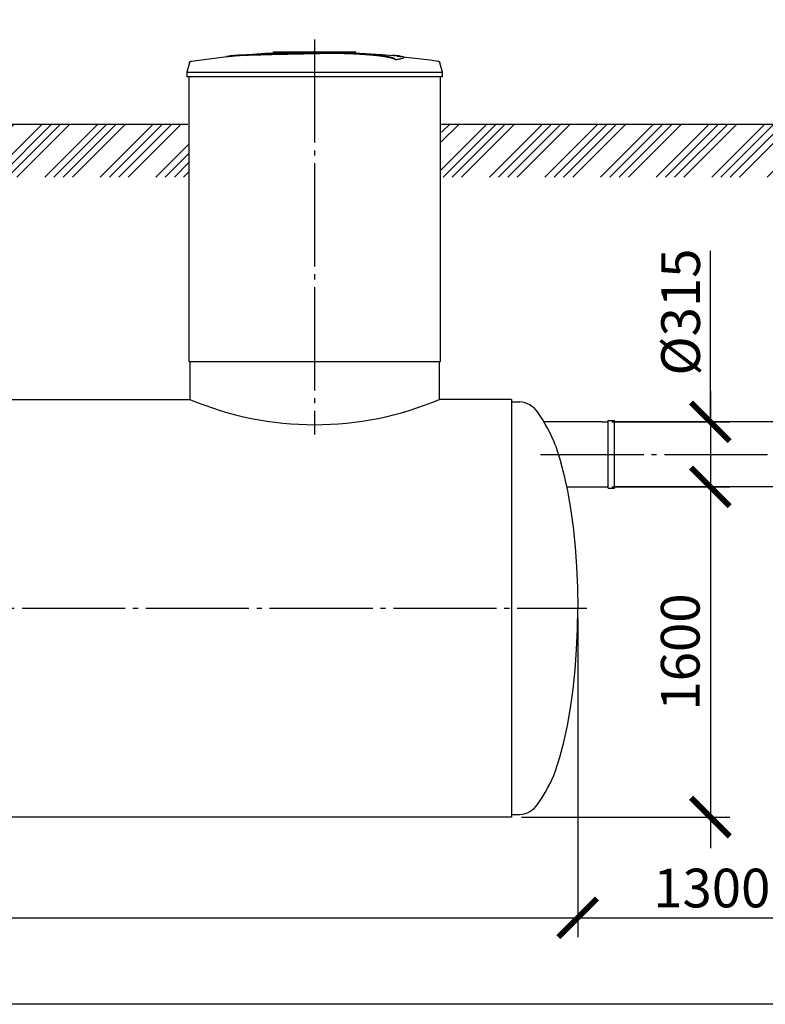
# Model space of a CAD drawing. Units: millimetres. Extents: x -9175 to 79599, y 23894 to 33877.
# Drawn here: x 2955 to 6569, y 24987 to 29757 of the extents above; entities that cross this region are included whole.
import ezdxf

# ---------------------------------------------------------------- set-up
doc = ezdxf.new("R2010")
doc.units = ezdxf.units.MM
doc.linetypes.add('ГОСТ 2.303 5', pattern=[24, 20, -1.5, 1, -1.5])
doc.layers.add('A-GENM', color=13, linetype='Continuous')
doc.layers.add('Слой1', color=7, linetype='ГОСТ 2.303 5')
doc.layers.add('РАЗМЕРЫ', color=3, linetype='Continuous', lineweight=25)
doc.styles.add('ГОСТ 2.304', font='CS_Gost2304.shx')
doc.dimstyles.new('СПДС', dxfattribs={"dimscale": 100, "dimtxt": 2.5, "dimasz": 2.5, "dimexe": 1.25, "dimexo": 0.625, "dimtad": 1, "dimdec": 0, "dimtxsty": 'ГОСТ 2.304', "dimblk": 'ARCHTICK', "dimblk1": 'ARCHTICK', "dimblk2": 'ARCHTICK', "dimcen": 2.5, "dimdle": 2, "dimadec": 0, "dimazin": 2, "dimtfac": 0.75, "dimtdec": 4, "dimtmove": 1, "dimatfit": 3, "dimfxl": 1, "dimtfill": 1, "dimtolj": 1, "dimarcsym": 0})

# ---------------------------------------------------------------- blocks, each defined once
blk = doc.blocks.new('_ARCHTICK')
at = {"color": 0, "linetype": 'ByBlock', "const_width": 0.15}
blk.add_lwpolyline([(-0.5, -0.5), (0.5, 0.5)], dxfattribs=at)
blk = doc.blocks.new('*D819')
at = {"layer": 'Defpoints', "color": 0}
for p in [(-4740.8, 26905.4), (5659.2, 26858.5), (5659.2, 25405.4)]:
    blk.add_point(p, dxfattribs=at)
at = {"layer": 'РАЗМЕРЫ', "color": 0, "lineweight": -2}
for p, q in [((-4740.8, 26858.5), (-4740.8, 25311.7)), ((5659.2, 26811.6), (5659.2, 25311.7)), ((-4890.8, 25405.4), (5809.2, 25405.4))]:
    blk.add_line(p, q, dxfattribs=at)
at = {"layer": 'РАЗМЕРЫ', "color": 0, "lineweight": -2, "xscale": 187.5, "yscale": 187.5, "zscale": 187.5, "rotation": 180}
blk.add_blockref('_ARCHTICK', (-4740.8, 25405.4), dxfattribs=at)
at = {"layer": 'РАЗМЕРЫ', "color": 0, "lineweight": -2, "xscale": 187.5, "yscale": 187.5, "zscale": 187.5}
blk.add_blockref('_ARCHTICK', (5659.2, 25405.4), dxfattribs=at)
at = {"layer": 'РАЗМЕРЫ', "color": 0, "ltscale": 75, "insert": (459.2, 25546.1), "char_height": 187.5, "attachment_point": 5, "style": 'ГОСТ 2.304', "bg_fill": 3, "box_fill_scale": 1.1, "bg_fill_color": 256, "bg_fill_true_color": 13158600, "bg_fill_transparency": 0}
blk.add_mtext('\\A1;10400', dxfattribs=at)
blk = doc.blocks.new('*D824')
at = {"layer": 'Defpoints', "color": 0}
for p in [(5777.5, 27493.4), (5339.2, 25893.4), (6302.4, 25893.4)]:
    blk.add_point(p, dxfattribs=at)
at = {"layer": 'РАЗМЕРЫ', "color": 0, "lineweight": -2}
for p, q in [((6302.4, 27643.4), (6302.4, 25743.4)), ((5824.3, 27493.4), (6396.1, 27493.4)), ((5386.1, 25893.4), (6396.1, 25893.4))]:
    blk.add_line(p, q, dxfattribs=at)
at = {"layer": 'РАЗМЕРЫ', "color": 0, "lineweight": -2, "xscale": 187.5, "yscale": 187.5, "zscale": 187.5}
for p, rotation in [((6302.4, 27493.4), 90), ((6302.4, 25893.4), 270)]:
    blk.add_blockref('_ARCHTICK', p, dxfattribs=dict(at, rotation=rotation))
at = {"layer": 'РАЗМЕРЫ', "color": 0, "ltscale": 75, "insert": (6156.3, 26693.4), "char_height": 187.5, "attachment_point": 5, "rotation": 90, "style": 'ГОСТ 2.304', "bg_fill": 3, "box_fill_scale": 1.1, "bg_fill_color": 256, "bg_fill_true_color": 13158600, "bg_fill_transparency": 0}
blk.add_mtext('\\A1;1600', dxfattribs=at)
blk = doc.blocks.new('*D825')
at = {"layer": 'Defpoints', "color": 0}
for p in [(5777.5, 27808.4), (5777.5, 27493.4), (6302.4, 27493.4)]:
    blk.add_point(p, dxfattribs=at)
at = {"layer": 'РАЗМЕРЫ', "color": 0, "lineweight": -2}
for p, q in [((6302.4, 27808.4), (6302.4, 28637.2)), ((6302.4, 27958.4), (6302.4, 27343.4)), ((5824.3, 27808.4), (6396.1, 27808.4)), ((5824.3, 27493.4), (6396.1, 27493.4))]:
    blk.add_line(p, q, dxfattribs=at)
at = {"layer": 'РАЗМЕРЫ', "color": 0, "lineweight": -2, "xscale": 187.5, "yscale": 187.5, "zscale": 187.5}
for p, rotation in [((6302.4, 27808.4), 90), ((6302.4, 27493.4), 270)]:
    blk.add_blockref('_ARCHTICK', p, dxfattribs=dict(at, rotation=rotation))
at = {"layer": 'РАЗМЕРЫ', "color": 0, "ltscale": 75, "insert": (6157.9, 28340.3), "char_height": 187.5, "attachment_point": 5, "rotation": 90, "style": 'ГОСТ 2.304', "bg_fill": 3, "box_fill_scale": 1.1, "bg_fill_color": 256, "bg_fill_true_color": 13158600, "bg_fill_transparency": 0}
blk.add_mtext('\\A1;{\\Q0;%%C}315', dxfattribs=at)
blk = doc.blocks.new('*D836')
at = {"layer": 'Defpoints', "color": 0}
for p in [(5659.2, 26905.4), (6959.2, 26858.5), (6959.2, 25405.4)]:
    blk.add_point(p, dxfattribs=at)
at = {"layer": 'РАЗМЕРЫ', "color": 0, "lineweight": -2}
for p, q in [((5659.2, 26858.5), (5659.2, 25311.7)), ((6959.2, 26811.6), (6959.2, 25311.7)), ((5509.2, 25405.4), (7109.2, 25405.4))]:
    blk.add_line(p, q, dxfattribs=at)
at = {"layer": 'РАЗМЕРЫ', "color": 0, "lineweight": -2, "xscale": 187.5, "yscale": 187.5, "zscale": 187.5, "rotation": 180}
blk.add_blockref('_ARCHTICK', (5659.2, 25405.4), dxfattribs=at)
at = {"layer": 'РАЗМЕРЫ', "color": 0, "lineweight": -2, "xscale": 187.5, "yscale": 187.5, "zscale": 187.5}
blk.add_blockref('_ARCHTICK', (6959.2, 25405.4), dxfattribs=at)
at = {"layer": 'РАЗМЕРЫ', "color": 0, "ltscale": 75, "insert": (6309.2, 25549.9), "char_height": 187.5, "attachment_point": 5, "style": 'ГОСТ 2.304', "bg_fill": 3, "box_fill_scale": 1.1, "bg_fill_color": 256, "bg_fill_true_color": 13158600, "bg_fill_transparency": 0}
blk.add_mtext('\\A1;1300', dxfattribs=at)

msp = doc.modelspace()

# ---------------------------------------------------------------- hatches: boundary and pattern name
at = {"layer": 'A-GENM', "ltscale": 75}
h = msp.add_hatch(dxfattribs=at)
h.set_pattern_fill('ANSI34', color=256, scale=10, style=0)
h.set_pattern_definition([(45, (-9658.4, 15990.8), (-134.7038, 134.7038), []), (45, (-9613.5, 15990.8), (-134.7038, 134.7038), []), (45, (-9568.59, 15990.8), (-134.7038, 134.7038), []), (45, (-9523.69, 15990.8), (-134.7038, 134.7038), [])])
h.paths.add_polyline_path([(-4956.2, 29251.4), (-3458.3, 29251.4), (-3458.3, 29151.4), (-3453.3, 29151.4), (-3453.3, 28994.5), (-4956.2, 28994.5)])
h.paths.add_polyline_path([(-3133.3, 29251.4), (-2140.8, 29251.4), (-2140.8, 29201.4), (-2135.8, 29201.4), (-2135.8, 28994.5), (-3138.3, 28994.5), (-3138.3, 29151.4), (-3133.3, 29151.4)])
h.paths.add_polyline_path([(-910.8, 29251.4), (869.2, 29251.4), (869.2, 29201.4), (874.2, 29201.4), (874.2, 28994.5), (-915.8, 28994.5), (-915.8, 29201.4), (-910.8, 29201.4)])
h.paths.add_polyline_path([(2099.2, 29251.4), (3769.2, 29251.4), (3769.2, 29201.4), (3774.2, 29201.4), (3774.2, 28994.5), (2094.2, 28994.5), (2094.2, 29201.4), (2099.2, 29201.4)])
h.paths.add_polyline_path([(5659.2, 29251.4), (7439.2, 29251.4), (7439.2, 29201.4), (7444.2, 29201.4), (7444.2, 28994.5), (5659.2, 28994.5)])
h.paths.add_polyline_path([(4999.2, 29251.4), (5659.2, 29251.4), (5659.2, 28994.5), (4994.2, 28994.5), (4994.2, 29201.4), (4999.2, 29201.4)])
h.paths.add_polyline_path([(13399.2, 29251.4), (13800.5, 29251.4), (13800.5, 28994.5), (13399.2, 28994.5)])
h.paths.add_polyline_path([(12914.2, 29251.4), (13399.2, 29251.4), (13399.2, 28994.5), (12909.2, 28994.5), (12909.2, 29201.4), (12914.2, 29201.4)])
h.paths.add_polyline_path([(8669.2, 29251.4), (8854.2, 29251.4), (8854.2, 29201.4), (8859.2, 29201.4), (8859.2, 28994.5), (8664.2, 28994.5), (8664.2, 29201.4), (8669.2, 29201.4)])
h.paths.add_polyline_path([(10084.2, 29251.4), (10269.2, 29251.4), (10269.2, 29201.4), (10274.2, 29201.4), (10274.2, 28994.5), (10079.2, 28994.5), (10079.2, 29201.4), (10084.2, 29201.4)])
h.paths.add_polyline_path([(11499.2, 29251.4), (11684.2, 29251.4), (11684.2, 29201.4), (11689.2, 29201.4), (11689.2, 28994.5), (11494.2, 28994.5), (11494.2, 29201.4), (11499.2, 29201.4)])

# ---------------------------------------------------------------- linework, layer by layer
at = {"layer": 'A-GENM'}
for p, q in [((4185.2, 29601.4), (4583.9, 29601.4)), ((4185.2, 29596.4), (4185.2, 29601.4)), ((4551, 29596.4), (4185.2, 29596.4)), ((4558, 29596.4), (4551.7, 29596.4)), ((4570.3, 29596.4), (4558.3, 29596.4)), ((4583.5, 29596.4), (4576.2, 29596.4)), ((4584.2, 29596.4), (4584.2, 29601.4)), ((3777.1, 29547.4), (3764.2, 29502.2)), ((4776.9, 29562.5), (4776.9, 29563.5)), ((4816.3, 29573.3), (4816.3, 29574.3)), ((5004.2, 29502.2), (4991.3, 29547.4)), ((3764.2, 29502.2), (3764.2, 29480.4)), ((3764.2, 29502.2), (4384.2, 29502.2)), ((4384.2, 29480.4), (3764.2, 29480.4)), ((3774.2, 29480.4), (3774.2, 28101.4)), ((4384.2, 29502.2), (5004.2, 29502.2)), ((5004.2, 29480.4), (4384.2, 29480.4)), ((4994.2, 28101.4), (4994.2, 29480.4)), ((5004.2, 29480.4), (5004.2, 29502.2)), ((3779.2, 28101.4), (3779.2, 27917.4)), ((4989.2, 27917.4), (4989.2, 28101.4)), ((5339.2, 27905.4), (5379.2, 27905.4)), ((5339.2, 25905.4), (5379.2, 25905.4))]:
    msp.add_line(p, q, dxfattribs=at)
at = {"layer": 'A-GENM', "ltscale": 75}
for p, q in [((2099.2, 29251.4), (3769.2, 29251.4)), ((4999.2, 29251.4), (7439.2, 29251.4)), ((3774.2, 28101.4), (4994.2, 28101.4)), ((2089.2, 27917.4), (3779.2, 27917.4)), ((5339.2, 27917.4), (4989.2, 27917.4)), ((5777.5, 27808.4), (5495.9, 27808.4)), ((5605.3, 27493.4), (5777.5, 27493.4))]:
    msp.add_line(p, q, dxfattribs=at)
at = {"layer": 'A-GENM', "flags": 128}
for points in [[(3787.7, 29556.6), (3947.2, 29577.1), (3983.9, 29580.9)], [(3983.9, 29581.9), (4144.3, 29594.5), (4305.1, 29600.7), (4335.8, 29601)], [(4384.2, 29601.4), (4384, 29601.4), (4383.8, 29601.4), (4383.6, 29601.4), (4383.4, 29601.4), (4383.2, 29601.4), (4383, 29601.4), (4382.9, 29601.4), (4382.7, 29601.4), (4382.5, 29601.4), (4382.3, 29601.4), (4382.1, 29601.4), (4382, 29601.4), (4381.8, 29601.4), (4381.6, 29601.4), (4381.5, 29601.4), (4381.3, 29601.4), (4381.2, 29601.4), (4381, 29601.4), (4380.9, 29601.4), (4380.7, 29601.4), (4380.6, 29601.4), (4380.5, 29601.4), (4380.4, 29601.4), (4380.2, 29601.4), (4380.1, 29601.4), (4380, 29601.4), (4379.9, 29601.4), (4379.9, 29601.4), (4379.8, 29601.4), (4379.7, 29601.4), (4379.6, 29601.4), (4379.6, 29601.4), (4379.5, 29601.4), (4379.5, 29601.4), (4379.4, 29601.4), (4379.4, 29601.4), (4379.4, 29601.4), (4379.4, 29601.4), (4379.4, 29601.4)], [(4379.4, 29601.4), (4379.4, 29601.4), (4379.4, 29601.4), (4379.4, 29601.4), (4379.4, 29601.4), (4379.5, 29601.4), (4379.5, 29601.4), (4379.6, 29601.4), (4379.6, 29601.4), (4379.7, 29601.4), (4379.8, 29601.4), (4379.8, 29601.4), (4379.9, 29601.4), (4380, 29601.4), (4380.1, 29601.4), (4380.2, 29601.4), (4380.3, 29601.4), (4380.4, 29601.4), (4380.6, 29601.4), (4380.7, 29601.4), (4380.8, 29601.4), (4381, 29601.4), (4381.1, 29601.4), (4381.3, 29601.4), (4381.4, 29601.4), (4381.6, 29601.4), (4381.7, 29601.4), (4381.9, 29601.4), (4382.1, 29601.4), (4382.3, 29601.4), (4382.4, 29601.4), (4382.6, 29601.4), (4382.8, 29601.4), (4383, 29601.4), (4383.2, 29601.4), (4383.4, 29601.4), (4383.6, 29601.4), (4383.7, 29601.4), (4383.9, 29601.4), (4384.1, 29601.4), (4384.2, 29601.4)], [(4384.2, 29601.4), (4384.4, 29601.4), (4384.6, 29601.4), (4384.8, 29601.4), (4384.9, 29601.4), (4385.1, 29601.4), (4385.3, 29601.4), (4385.5, 29601.4), (4385.7, 29601.4), (4385.9, 29601.4), (4386.1, 29601.4), (4386.2, 29601.4), (4386.4, 29601.4), (4386.6, 29601.4), (4386.7, 29601.4), (4386.9, 29601.4), (4387.1, 29601.4), (4387.2, 29601.4), (4387.4, 29601.4), (4387.5, 29601.4), (4387.6, 29601.4), (4387.8, 29601.4), (4387.9, 29601.4), (4388, 29601.4), (4388.1, 29601.4), (4388.2, 29601.4), (4388.3, 29601.4), (4388.4, 29601.4), (4388.5, 29601.4), (4388.6, 29601.4), (4388.7, 29601.4), (4388.7, 29601.4), (4388.8, 29601.4), (4388.8, 29601.4), (4388.9, 29601.4), (4388.9, 29601.4), (4388.9, 29601.4), (4389, 29601.4), (4389, 29601.4), (4389, 29601.4)], [(4389, 29601.4), (4389, 29601.4), (4389, 29601.4), (4389, 29601.4), (4388.9, 29601.4), (4388.9, 29601.4), (4388.9, 29601.4), (4388.8, 29601.4), (4388.7, 29601.4), (4388.7, 29601.4), (4388.6, 29601.4), (4388.5, 29601.4), (4388.4, 29601.4), (4388.4, 29601.4), (4388.3, 29601.4), (4388.1, 29601.4), (4388, 29601.4), (4387.9, 29601.4), (4387.8, 29601.4), (4387.7, 29601.4), (4387.5, 29601.4), (4387.4, 29601.4), (4387.2, 29601.4), (4387.1, 29601.4), (4386.9, 29601.4), (4386.8, 29601.4), (4386.6, 29601.4), (4386.4, 29601.4), (4386.3, 29601.4), (4386.1, 29601.4), (4385.9, 29601.4), (4385.7, 29601.4), (4385.6, 29601.4), (4385.4, 29601.4), (4385.2, 29601.4), (4385, 29601.4), (4384.8, 29601.4), (4384.6, 29601.4), (4384.4, 29601.4), (4384.2, 29601.4), (4384.2, 29601.4)], [(4477.5, 29599.6), (4549.9, 29598.2), (4710.5, 29588.5), (4784.5, 29581.9)], [(4784.5, 29580.9), (4944.3, 29561.9), (4980.7, 29556.6)], [(3777.1, 29547.4), (3777.2, 29547.9), (3777.4, 29548.3), (3777.6, 29548.8), (3777.8, 29549.3), (3778, 29549.8), (3778.3, 29550.2), (3778.5, 29550.7), (3778.8, 29551.1), (3779.1, 29551.5), (3779.5, 29551.9), (3779.8, 29552.3), (3780.1, 29552.7), (3780.5, 29553.1), (3780.9, 29553.4), (3781.3, 29553.8), (3781.7, 29554.1), (3782.1, 29554.4), (3782.5, 29554.7), (3783, 29555), (3783.4, 29555.2), (3783.9, 29555.5), (3784.4, 29555.7), (3784.8, 29555.9), (3785.3, 29556.1), (3785.8, 29556.2), (3786.3, 29556.4), (3786.8, 29556.5), (3787.3, 29556.6), (3787.7, 29556.6)], [(4980.7, 29556.6), (4981.2, 29556.6), (4981.7, 29556.4), (4982.2, 29556.3), (4982.7, 29556.2), (4983.2, 29556), (4983.7, 29555.8), (4984.2, 29555.6), (4984.6, 29555.4), (4985.1, 29555.1), (4985.6, 29554.9), (4986, 29554.6), (4986.4, 29554.3), (4986.8, 29554), (4987.2, 29553.7), (4987.6, 29553.3), (4988, 29553), (4988.4, 29552.6), (4988.7, 29552.2), (4989, 29551.8), (4989.3, 29551.4), (4989.6, 29550.9), (4989.9, 29550.5), (4990.2, 29550.1), (4990.4, 29549.6), (4990.6, 29549.1), (4990.8, 29548.6), (4991, 29548.2), (4991.2, 29547.7), (4991.3, 29547.4)], [(5551.6, 27693.4), (5572.9, 27627.4), (5592.3, 27554.1), (5609.5, 27474.2), (5624.3, 27388.5), (5636.7, 27297.9), (5646.5, 27203.3), (5653.5, 27105.7), (5657.8, 27006.1), (5659.2, 26905.4)], [(5551.6, 26117.4), (5572.9, 26183.4), (5592.3, 26256.7), (5609.5, 26336.6), (5624.3, 26422.3), (5636.7, 26512.9), (5646.5, 26607.5), (5653.5, 26705.1), (5657.8, 26804.7), (5659.2, 26905.4)]]:
    msp.add_lwpolyline(points, dxfattribs=at)
at = {"layer": 'A-GENM', "ltscale": 75}
for centre, radius, start, end in [((4384.2, 29345.5), 1550.9, 247.0401, 292.9599), ((5369.8, 27790.4), 115.3, 34.9614, 85.3261), ((4888.7, 27443.7), 708.3, 20.6379, 35.6454), ((4888.7, 26367.1), 708.3, 324.3546, 339.3621), ((5369.8, 26020.4), 115.3, 274.6739, 325.0386)]:
    msp.add_arc(centre, radius, start, end, dxfattribs=at)
at = {"layer": 'A-GENM'}
for points, knots in [([(4384.2, 29594.3), (4370.4, 29594), (4348.9, 29593.5), (4319.5, 29592.9), (4297.2, 29592.4), (4274.8, 29591.9), (4245.5, 29591.3), (4209.4, 29590.5), (4168, 29589.5), (4129.5, 29588.5), (4094.5, 29587.4), (4057.5, 29586.2), (4022.2, 29584.8), (3991.4, 29582.8), (3969.6, 29580.5), (3960.5, 29578.7), (3957.5, 29577.7)], [-1, -1, -1, -1, -0.9519231, -0.9278846, -0.9038462, -0.8798077, -0.8557692, -0.8076923, -0.7596154, -0.7115385, -0.6634615, -0.6153846, -0.5384615, -0.4615385, -0.3846154, -0.3113029, -0.3113029, -0.3113029, -0.3113029]), ([(3970.6, 29579.3), (3976.6, 29580.2), (3991.4, 29581.8), (4022.2, 29583.8), (4062.5, 29585.4), (4105.4, 29586.8), (4144.7, 29587.9), (4186.7, 29589), (4232.2, 29590), (4279.2, 29591), (4315.2, 29591.8), (4350.4, 29592.5), (4373.2, 29593), (4384.2, 29593.3)], [-0.6153846, -0.6153846, -0.6153846, -0.6153846, -0.5384615, -0.4615385, -0.3846154, -0.3076923, -0.2692308, -0.2307692, -0.1538462, -0.1153846, -0.0769231, -0.0384615, 0, 0, 0, 0]), ([(4776.9, 29563.5), (4775.8, 29564.6), (4772.7, 29566.7), (4767.3, 29569.3), (4761.7, 29571.4), (4756.8, 29572.9), (4751.2, 29574.4), (4745.9, 29575.7), (4741.2, 29576.7), (4737.5, 29577.4), (4733.6, 29578.1), (4729.5, 29578.9), (4725.1, 29579.6), (4720.6, 29580.3), (4715.8, 29581.1), (4710.8, 29581.8), (4705.6, 29582.5), (4700.1, 29583.2), (4694.5, 29583.9), (4688.7, 29584.6), (4682.6, 29585.2), (4674.3, 29586.1), (4665.7, 29586.9), (4656.8, 29587.7), (4650, 29588.3), (4643.1, 29588.9), (4636.2, 29589.4), (4629.1, 29589.9), (4622, 29590.4), (4614.8, 29590.9), (4607.5, 29591.4), (4600.3, 29591.8), (4592.9, 29592.2), (4585.6, 29592.6), (4578.3, 29592.9), (4571, 29593.3), (4561.2, 29593.7), (4551.4, 29594.1), (4541.8, 29594.4), (4534.5, 29594.6), (4527.3, 29594.8), (4520.2, 29594.9), (4513.2, 29595.1), (4506.1, 29595.2), (4499.1, 29595.3), (4492.2, 29595.3), (4485.4, 29595.4), (4478.5, 29595.4), (4471.7, 29595.4), (4464.9, 29595.4), (4458.2, 29595.4), (4451.5, 29595.4), (4444.8, 29595.3), (4438.1, 29595.2), (4431.4, 29595.2), (4422.4, 29595), (4411.1, 29594.8), (4397.6, 29594.6), (4388.7, 29594.4), (4384.2, 29594.3)], [-1, -1, -1, -1, -0.944444, -0.888889, -0.861111, -0.833333, -0.805556, -0.777778, -0.763889, -0.75, -0.736111, -0.722222, -0.708333, -0.694444, -0.680556, -0.666667, -0.652778, -0.638889, -0.625, -0.611111, -0.597222, -0.583333, -0.555556, -0.541667, -0.527778, -0.513889, -0.5, -0.486111, -0.472222, -0.458333, -0.444444, -0.430556, -0.416667, -0.402778, -0.388889, -0.375, -0.361111, -0.333333, -0.319444, -0.305556, -0.291667, -0.277778, -0.263889, -0.25, -0.236111, -0.222222, -0.208333, -0.194444, -0.180556, -0.166667, -0.152778, -0.138889, -0.125, -0.111111, -0.097222, -0.083333, -0.055556, -0.027778, 0, 0, 0, 0]), ([(4384.2, 29593.3), (4390.9, 29593.4), (4401, 29593.7), (4414.5, 29593.9), (4424.6, 29594.1), (4433.1, 29594.2), (4439.8, 29594.3), (4446.5, 29594.3), (4454.9, 29594.4), (4464.9, 29594.4), (4475.1, 29594.4), (4483.6, 29594.4), (4490.5, 29594.3), (4497.4, 29594.3), (4506.1, 29594.2), (4516.7, 29594), (4527.3, 29593.8), (4538.1, 29593.5), (4547.8, 29593.2), (4556.3, 29592.9), (4563.6, 29592.6), (4571, 29592.3), (4578.3, 29591.9), (4585.6, 29591.6), (4592.9, 29591.2), (4600.3, 29590.8), (4607.5, 29590.4), (4614.8, 29589.9), (4622, 29589.4), (4629.1, 29588.9), (4636.2, 29588.4), (4643.1, 29587.9), (4650, 29587.3), (4656.8, 29586.7), (4665.7, 29585.9), (4674.3, 29585.1), (4682.6, 29584.2), (4688.7, 29583.6), (4694.5, 29582.9), (4700.1, 29582.2), (4705.6, 29581.5), (4710.8, 29580.8), (4715.8, 29580.1), (4720.6, 29579.3), (4725.1, 29578.6), (4729.5, 29577.9), (4733.6, 29577.1), (4737.5, 29576.4), (4741.2, 29575.6), (4745.9, 29574.6), (4751.2, 29573.4), (4756.8, 29571.9), (4761.7, 29570.4), (4767.3, 29568.3), (4772.7, 29565.7), (4775.8, 29563.6), (4776.9, 29562.5)], [-1, -1, -1, -1, -0.958333, -0.9375, -0.916667, -0.895833, -0.885417, -0.875, -0.854167, -0.833333, -0.8125, -0.791667, -0.78125, -0.770833, -0.75, -0.729167, -0.708333, -0.6875, -0.666667, -0.652778, -0.638889, -0.625, -0.611111, -0.597222, -0.583333, -0.569444, -0.555556, -0.541667, -0.527778, -0.513889, -0.5, -0.486111, -0.472222, -0.458333, -0.444444, -0.416667, -0.402778, -0.388889, -0.375, -0.361111, -0.347222, -0.333333, -0.319444, -0.305556, -0.291667, -0.277778, -0.263889, -0.25, -0.236111, -0.222222, -0.194444, -0.166667, -0.138889, -0.111111, -0.055556, 0, 0, 0, 0]), ([(4776.9, 29563.5), (4785.8, 29564.8), (4800.7, 29567.4), (4813.8, 29571), (4817.1, 29573.9), (4815.3, 29576.1), (4810.5, 29578.1), (4799.1, 29580.4), (4780.6, 29582.4), (4766.3, 29583.4), (4761.2, 29583.8)], [0, 0, 0, 0, 0.0769231, 0.1538462, 0.2307692, 0.2692308, 0.3076923, 0.3846154, 0.4615385, 0.5, 0.5, 0.5, 0.5]), ([(4816.3, 29573.3), (4816.3, 29572.8), (4815.1, 29570.9), (4805.7, 29567.3), (4788, 29564.1), (4776.9, 29562.5)], [0.7734693, 0.7734693, 0.7734693, 0.7734693, 0.8076923, 0.9038462, 1, 1, 1, 1])]:
    msp.add_open_spline(points, degree=3, knots=knots, dxfattribs=at)
at = {"layer": 'РАЗМЕРЫ', "ltscale": 75}
msp.add_lwpolyline([(14683.8, 24986.6), (-9174.6, 24986.6), (-9174.6, 33471.9), (14683.8, 33471.9)], close=True, dxfattribs=at)
at = {"layer": 'Слой1', "ltscale": 25}
for p, q in [((4384.2, 29661.1), (4384.2, 27746.5)), ((5479.2, 27650.9), (7171.7, 27650.9)), ((-4834, 26905.4), (5704.3, 26905.4))]:
    msp.add_line(p, q, dxfattribs=at)

# ---------------------------------------------------------------- next in the draw order: dimensions: what is measured, and where the dimension line sits
at = {"layer": 'РАЗМЕРЫ'}
dim = msp.add_linear_dim(base=(5659.2, 25405.4), p1=(-4740.8, 26905.4), p2=(5659.2, 26858.5), dimstyle='СПДС', override={"dimscale": 75, "dimlfac": 1, "dimtxsty": 'ГОСТ 2.304', "dimblk1": 'ARCHTICK', "dimblk2": 'ARCHTICK', "dimsah": 1, "dimtolj": 1}, dxfattribs=at)
dim.commit()
dim.dimension.update_dxf_attribs({"geometry": '*D819', "text_midpoint": (459.2, 25546.1)})

# ---------------------------------------------------------------- next in the draw order: linework, layer by layer
at = {"layer": 'A-GENM', "ltscale": 75}
for p, q in [((5339.2, 27917.4), (5339.2, 25893.4)), ((5339.2, 25893.4), (-4420.8, 25893.4))]:
    msp.add_line(p, q, dxfattribs=at)

# ---------------------------------------------------------------- next in the draw order: dimensions: what is measured, and where the dimension line sits
at = {"layer": 'РАЗМЕРЫ'}
dim = msp.add_linear_dim(base=(6302.4, 25893.4), p1=(5777.5, 27493.4), p2=(5339.2, 25893.4), angle=90, dimstyle='СПДС', override={"dimscale": 75, "dimlfac": 1, "dimtxsty": 'ГОСТ 2.304', "dimblk1": 'ARCHTICK', "dimblk2": 'ARCHTICK', "dimsah": 1, "dimtolj": 1}, dxfattribs=at)
dim.commit()
dim.dimension.update_dxf_attribs({"geometry": '*D824', "text_midpoint": (6156.3, 26693.4)})

# ---------------------------------------------------------------- next in the draw order: dimensions: what is measured, and where the dimension line sits
dim = msp.add_linear_dim(base=(6302.4, 27493.4), p1=(5777.5, 27808.4), p2=(5777.5, 27493.4), angle=90, text='{\\Q0;%%C}<>', dimstyle='СПДС', override={"dimscale": 75, "dimlfac": 1, "dimtxsty": 'ГОСТ 2.304', "dimblk1": 'ARCHTICK', "dimblk2": 'ARCHTICK', "dimsah": 1, "dimtolj": 1}, dxfattribs=at)
dim.commit()
dim.dimension.update_dxf_attribs({"geometry": '*D825', "text_midpoint": (6309.9, 28340.3), "dimtype": 160})
dim = msp.add_linear_dim(base=(6959.2, 25405.4), p1=(5659.2, 26905.4), p2=(6959.2, 26858.5), dimstyle='СПДС', override={"dimscale": 75, "dimlfac": 1, "dimtxsty": 'ГОСТ 2.304', "dimblk1": 'ARCHTICK', "dimblk2": 'ARCHTICK', "dimsah": 1, "dimtolj": 1}, dxfattribs=at)
dim.commit()
dim.dimension.update_dxf_attribs({"geometry": '*D836', "text_midpoint": (6309.2, 25549.9)})

# ---------------------------------------------------------------- next in the draw order: linework, layer by layer
at = {"layer": 'A-GENM'}
for p, q in [((5807.5, 27487.1), (5807.5, 27814.6)), ((5807.5, 27814.6), (5837.5, 27814.6)), ((5837.5, 27487.1), (5837.5, 27814.6)), ((5807.5, 27487.1), (5837.5, 27487.1))]:
    msp.add_line(p, q, dxfattribs=at)
at = {"layer": 'A-GENM', "ltscale": 75}
for p, q in [((5777.5, 27808.4), (5807.5, 27808.4)), ((6767.3, 27808.4), (5837.5, 27808.4)), ((5777.5, 27493.4), (5807.5, 27493.4)), ((6767.3, 27493.4), (5837.5, 27493.4))]:
    msp.add_line(p, q, dxfattribs=at)

doc.saveas('drawing.dxf')
